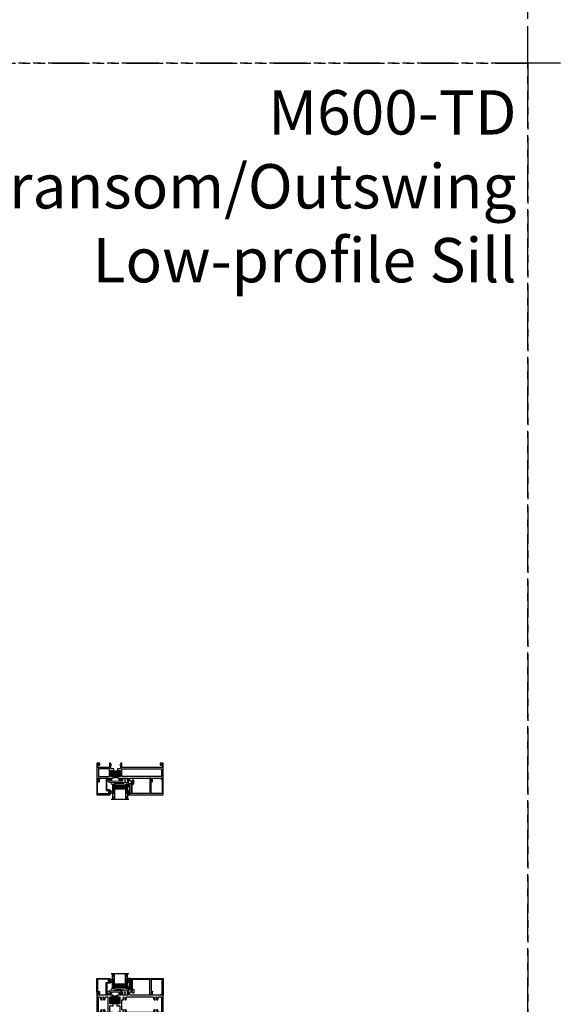
# Model space of a CAD drawing. Units: inches. Extents: x 0 to 1068, y -924 to 131.
# Drawn here: x 429 to 465, y -183 to -116 of the extents above; entities that cross this region are included whole.
import ezdxf

# ---------------------------------------------------------------- set-up
doc = ezdxf.new("R2010")
doc.units = ezdxf.units.IN
doc.header["$MEASUREMENT"] = 0
doc.linetypes.add('DASHED', pattern=[0.75, 0.5, -0.25])
doc.linetypes.add('PHANTOMX2', pattern=[5, 2.5, -0.5, 0.5, -0.5, 0.5, -0.5])
doc.layers.add('IG 1000', color=7, linetype='Continuous')
doc.styles.add('TECHNICLITE', font='techl___.ttf')

# ---------------------------------------------------------------- blocks, each defined once
blk = doc.blocks.new('M21994')
h = blk.add_hatch(color=256)
h.dxf.hatch_style = 1
h.paths.add_polyline_path([(1.57, 1.353, 0.414214), (1.539, 1.384), (1.454, 1.384, 0.414214), (1.423, 1.353), (1.423, 1.341, -1), (1.383, 1.341), (1.383, 1.469, -0.198912), (1.395, 1.497, -0.168416), (1.059, 1.497, -0.198912), (1.071, 1.469), (1.071, 1.341, -1), (1.031, 1.341), (1.031, 1.353, 0.414214), (1, 1.384), (0.915, 1.384, 0.414214), (0.884, 1.353), (0.884, 0.946, 0.414214), (0.915, 0.915), (1, 0.915, 0.414214), (1.031, 0.946), (1.031, 0.958, -1), (1.071, 0.958), (1.071, 0.915), (1.102, 0.915), (1.102, 0.937), (1.352, 0.937), (1.352, 0.915), (1.383, 0.915), (1.383, 0.958, -1), (1.423, 0.958), (1.423, 0.946, 0.414214), (1.454, 0.915), (1.539, 0.915, 0.414214), (1.57, 0.946)])
for points in [[(1.352, 0.79), (1.57, 0.79), (1.57, 0.322), (1.383, 0.322), (1.383, 0.237, 0.414214), (1.423, 0.197), (1.636, 0.197), (1.636, 0.079), (1.558, 0.079), (1.558, 0.039), (1.597, 0), (1.695, 0), (1.695, 0.197), (2.125, 0.197), (2.125, -0.393), (2.078, -0.44), (2.09, -0.452), (2.078, -0.464), (2.09, -0.476), (2.078, -0.488), (2.09, -0.5), (2.078, -0.512), (2.09, -0.524), (2.078, -0.536), (2.09, -0.548), (2.078, -0.56), (2.09, -0.572), (2.078, -0.584), (2.09, -0.596), (2.078, -0.608), (2.078, -0.706), (2.113, -0.706), (2.113, -0.663), (2.163, -0.663), (2.163, -0.873), (2.113, -0.873), (2.113, -0.831), (2.078, -0.831), (2.078, -0.928), (2.219, -0.928, 0.414214), (2.25, -0.897), (2.25, -0.14), (2.4, -0.14, 0.876976), (2.408, -0.081), (2.36, -0.068), (2.36, -0.015), (2.25, -0.015), (2.25, 0.166, -0.414214), (2.281, 0.197), (3.706, 0.197), (3.706, 0.087), (3.695, 0.087, 0.57735), (3.691, 0.079), (3.736, 0), (3.776, 0), (3.776, 0.197), (4.5, 0.197), (4.5, 1.509), (3.776, 1.509), (3.776, 1.706), (3.736, 1.706), (3.691, 1.626, 0.57735), (3.695, 1.619), (3.706, 1.619), (3.706, 1.509), (2.281, 1.509, -0.414214), (2.25, 1.54), (2.25, 1.721), (2.36, 1.721), (2.36, 1.774), (2.408, 1.787, 0.876976), (2.4, 1.846), (2.25, 1.846), (2.25, 2.603, 0.414214), (2.219, 2.634), (2.078, 2.634), (2.078, 2.536), (2.113, 2.536), (2.113, 2.579), (2.163, 2.579), (2.163, 2.369), (2.113, 2.369), (2.113, 2.411), (2.078, 2.411), (2.078, 2.314), (2.09, 2.302), (2.078, 2.29), (2.09, 2.278), (2.078, 2.266), (2.09, 2.254), (2.078, 2.242), (2.09, 2.23), (2.078, 2.218), (2.09, 2.206), (2.078, 2.194), (2.09, 2.182), (2.078, 2.17), (2.09, 2.158), (2.078, 2.146), (2.125, 2.098), (2.125, 1.509), (1.695, 1.509), (1.695, 1.706), (1.597, 1.706), (1.558, 1.666), (1.558, 1.627), (1.636, 1.627), (1.636, 1.509), (1.423, 1.509, 0.414214), (1.383, 1.469), (1.383, 1.341, 1), (1.423, 1.341), (1.423, 1.353, -0.414214), (1.454, 1.384), (1.539, 1.384, -0.414214), (1.57, 1.353), (1.57, 0.946, -0.414214), (1.539, 0.915), (1.454, 0.915, -0.414214), (1.423, 0.946), (1.423, 0.958, 1), (1.383, 0.958), (1.383, 0.915), (1.352, 0.915)], [(1.102, 0.915), (1.071, 0.915), (1.071, 0.958, 1), (1.031, 0.958), (1.031, 0.946, -0.414214), (1, 0.915), (0.915, 0.915, -0.414214), (0.884, 0.946), (0.884, 1.353, -0.414214), (0.915, 1.384), (1, 1.384, -0.414214), (1.031, 1.353), (1.031, 1.341, 1), (1.071, 1.341), (1.071, 1.469, 0.414214), (1.031, 1.509), (0.88, 1.509), (0.88, 1.627), (0.958, 1.627), (0.958, 1.666), (0.919, 1.706), (0.728, 1.706), (0.689, 1.666), (0.689, 1.627), (0.768, 1.627), (0.768, 1.509), (0.059, 1.509), (0.059, 1.627), (0.138, 1.627), (0.138, 1.666), (0.098, 1.706), (0, 1.706), (0, 0), (0.098, 0), (0.138, 0.039), (0.138, 0.079), (0.059, 0.079), (0.059, 0.197), (0.768, 0.197), (0.768, 0.079), (0.689, 0.079), (0.689, 0.039), (0.728, 0), (0.919, 0), (0.958, 0.039), (0.958, 0.079), (0.88, 0.079), (0.88, 0.197), (1.031, 0.197, 0.414214), (1.071, 0.237), (1.071, 0.322), (0.884, 0.322), (0.884, 0.79), (1.102, 0.79)], [(0.759, 1.384), (0.759, 0.322), (0.606, 0.322, -0.477041), (0.576, 0.359, 0.265937), (0.525, 0.516), (0.449, 0.516), (0.449, 0.456, -3.732051), (0.377, 0.456), (0.377, 0.516), (0.301, 0.516, 0.265937), (0.251, 0.359, -0.477041), (0.221, 0.322), (0.125, 0.322), (0.125, 1.384), (0.221, 1.384, -0.477041), (0.251, 1.346, 0.265937), (0.301, 1.189), (0.377, 1.189), (0.377, 1.249, -3.732051), (0.449, 1.249), (0.449, 1.189), (0.525, 1.189, 0.265937), (0.576, 1.346, -0.477041), (0.606, 1.384)], [(3.888, 1.189), (3.964, 1.189), (3.964, 1.249, -3.732051), (4.036, 1.249), (4.036, 1.189), (4.112, 1.189, 0.265937), (4.162, 1.346, -0.477041), (4.193, 1.384), (4.375, 1.384), (4.375, 0.322), (4.193, 0.322, -0.477041), (4.162, 0.359, 0.265937), (4.112, 0.516), (4.036, 0.516), (4.036, 0.456, -3.732051), (3.964, 0.456), (3.964, 0.516), (3.888, 0.516, 0.265937), (3.838, 0.359, -0.477041), (3.807, 0.322), (2.048, 0.322, -0.477041), (2.018, 0.359, 0.265937), (1.968, 0.516), (1.892, 0.516), (1.892, 0.456, -3.732051), (1.82, 0.456), (1.82, 0.516), (1.695, 0.516), (1.695, 1.189), (1.82, 1.189), (1.82, 1.249, -3.732051), (1.892, 1.249), (1.892, 1.189), (1.968, 1.189, 0.265937), (2.018, 1.346, -0.477041), (2.048, 1.384), (3.807, 1.384, -0.477041), (3.838, 1.346, 0.265937)]]:
    blk.add_lwpolyline(points, format="xyb", close=True)
blk.add_lwpolyline([(1.102, 0.915), (1.102, 0.937), (1.352, 0.937), (1.352, 0.915)])
blk.add_arc((1.227, 1.982), 0.513, 250.88041, 289.11959)
blk = doc.blocks.new('M21551')
h = blk.add_hatch(color=256)
h.dxf.hatch_style = 1
h.paths.add_polyline_path([(-0.875, 1.601, 0.414214), (-0.906, 1.57), (-0.906, 1.506, 0.414214), (-0.875, 1.475), (-0.863, 1.475, -1), (-0.863, 1.435), (-0.96, 1.435, -0.198912), (-0.988, 1.446, -0.168416), (-0.988, 1.111, -0.198912), (-0.96, 1.122), (-0.863, 1.122, -1), (-0.863, 1.082), (-0.875, 1.082, 0.414214), (-0.906, 1.051), (-0.906, 0.987, 0.414214), (-0.875, 0.956), (-0.511, 0.956, 0.414214), (-0.48, 0.987), (-0.48, 1.051, 0.414214), (-0.511, 1.082), (-0.523, 1.082, -1), (-0.523, 1.122), (-0.48, 1.122), (-0.48, 1.154), (-0.502, 1.154), (-0.502, 1.404), (-0.48, 1.404), (-0.48, 1.435), (-0.523, 1.435, -1), (-0.523, 1.475), (-0.511, 1.475, 0.414214), (-0.48, 1.506), (-0.48, 1.57, 0.414214), (-0.511, 1.601)])
for points in [[(-0.48, 1.404), (-0.48, 1.435), (-0.523, 1.435, -1), (-0.523, 1.475), (-0.511, 1.475, 0.414214), (-0.48, 1.506), (-0.48, 1.57, 0.414214), (-0.511, 1.601), (-0.875, 1.601, 0.414214), (-0.906, 1.57), (-0.906, 1.506, 0.414214), (-0.875, 1.475), (-0.863, 1.475, -1), (-0.863, 1.435), (-0.96, 1.435, -0.414214), (-1, 1.475), (-1, 1.636), (-1.118, 1.636), (-1.118, 1.558), (-1.157, 1.558), (-1.197, 1.597), (-1.197, 1.695), (-1, 1.695), (-1, 2.125), (-1.59, 2.125), (-1.637, 2.078), (-1.649, 2.09), (-1.661, 2.078), (-1.673, 2.09), (-1.685, 2.078), (-1.697, 2.09), (-1.709, 2.078), (-1.721, 2.09), (-1.733, 2.078), (-1.745, 2.09), (-1.757, 2.078), (-1.769, 2.09), (-1.781, 2.078), (-1.793, 2.09), (-1.805, 2.078), (-1.902, 2.078), (-1.902, 2.113), (-1.86, 2.113), (-1.86, 2.163), (-2.07, 2.163), (-2.07, 2.113), (-2.027, 2.113), (-2.027, 2.078), (-2.125, 2.078), (-2.125, 2.219, -0.414214), (-2.094, 2.25), (-1.337, 2.25), (-1.337, 2.282), (-1.337, 2.4, -0.876976), (-1.278, 2.408), (-1.265, 2.36), (-1.212, 2.36), (-1.212, 2.25), (-1.02, 2.25, 0.414214), (-1, 2.27), (-1, 3.706), (-1.11, 3.706), (-1.11, 3.695, -0.57735), (-1.117, 3.691), (-1.197, 3.736), (-1.197, 3.776), (-1, 3.776), (-1, 4.5), (0, 4.5), (0, 4.326, -0.414214), (-0.031, 4.295), (-0.125, 4.295), (-0.125, 4.357), (-0.062, 4.357), (-0.062, 4.438), (-0.292, 4.438), (-0.292, 1.695), (0, 1.695), (0, 1.636), (-0.121, 1.566), (-0.121, 1.601), (-0.386, 1.601), (-0.386, 1.404)], [(-0.386, 1.154), (-0.386, 0.956), (-0.121, 0.956), (-0.121, 0.991), (0, 0.921), (0, 0.862), (-0.292, 0.862), (-0.292, 0.062), (-0.062, 0.062), (-0.062, 0.143), (-0.125, 0.143), (-0.125, 0.205), (-0.031, 0.205, -0.414214), (0, 0.174), (0, 0), (-1.197, 0), (-1.197, 0.098), (-1.157, 0.138), (-1.118, 0.138), (-1.118, 0.059), (-1, 0.059), (-1, 0.768), (-1.118, 0.768), (-1.118, 0.689), (-1.157, 0.689), (-1.197, 0.728), (-1.197, 0.919), (-1.157, 0.958), (-1.118, 0.958), (-1.118, 0.862), (-1, 0.862), (-1, 1.082, -0.414214), (-0.96, 1.122), (-0.863, 1.122, -1), (-0.863, 1.082), (-0.875, 1.082, 0.414214), (-0.906, 1.051), (-0.906, 0.987, 0.414214), (-0.875, 0.956), (-0.511, 0.956, 0.414214), (-0.48, 0.987), (-0.48, 1.051, 0.414214), (-0.511, 1.082), (-0.523, 1.082, -1), (-0.523, 1.122), (-0.48, 1.122), (-0.48, 1.154)]]:
    blk.add_lwpolyline(points, format="xyb", close=True)
for points in [[(-0.386, 4.375), (-0.906, 4.375), (-0.906, 1.695), (-0.386, 1.695)], [(-0.386, 0.125), (-0.906, 0.125), (-0.906, 0.862), (-0.386, 0.862)]]:
    blk.add_lwpolyline(points, close=True)
blk.add_lwpolyline([(-0.48, 1.154), (-0.502, 1.154), (-0.502, 1.404), (-0.48, 1.404)])
blk.add_arc((-1.473, 1.279), 0.513, 340.88041, 19.11959)
blk = doc.blocks.new('M23234')
blk.add_lwpolyline([(0.764, 0.197), (0.724, 0.197), (0.824, 0.197), (0.824, 0.094), (0.799, 0.094, 0.57735), (0.795, 0.086), (0.845, 0), (0.894, 0), (0.894, 0), (0.894, 1.025, -0.414214), (0.924, 1.055), (2.08, 1.055, -0.414214), (2.11, 1.025), (2.11, 0.437), (2.11, 0.437, -0.414214), (2.08, 0.407), (2.03, 0.407, 0.414214), (2, 0.377), (2, 0.161, 0.800531), (2.077, 0.144), (2.13, 0.258), (2.07, 0.274), (2.07, 0.337), (2.18, 0.337), (2.18, 1.055), (2.23, 1.055, 0.414214), (2.25, 1.075), (2.25, 1.125), (0, 1.125), (0, 0), (0.148, 0), (0.148, 0.07), (0.1, 0.07, -0.414214), (0.07, 0.1), (0.07, 1.025, -0.414214), (0.1, 1.055), (0.794, 1.055, -0.414214), (0.824, 1.025), (0.824, 0.267), (0.724, 0.267), (0.724, 0.197)], format="xyb")
blk = doc.blocks.new('BRS-7862_setting block chair')
at = {"lineweight": 5}
blk.add_lwpolyline([(0.592, 0), (0.717, 0), (0.717, 0.2), (0.817, 0.2), (0.817, -0.07, -0.414214), (0.787, -0.1), (-0.406, -0.1), (-0.406, -0.1, -0.414214), (-0.436, -0.07), (-0.436, 0), (-0.293, 0), (-0.293, 0.097), (-0.323, 0.097), (-0.308, 0.18, -0.830728), (-0.259, 0.18), (-0.243, 0.097), (-0.243, 0), (0.243, 0), (0.243, 0.097), (0.259, 0.18, -0.830728), (0.308, 0.18), (0.323, 0.097), (0.293, 0.097), (0.293, 0), (0.492, 0), (0.492, 0.2), (0.592, 0.2)], format="xyb", close=True, dxfattribs=at)
blk = doc.blocks.new('E600-1IG_SS')
at = {"lineweight": 5}
h = blk.add_hatch(dxfattribs=at)
h.set_pattern_fill('DOTS', color=256, scale=0.2)
h.paths.add_polyline_path([(0.875, 0.292, 0.41421356), (0.855, 0.312), (0.145, 0.312, 0.41421356), (0.125, 0.292), (0.125, 0.204), (0.135, 0.204), (0.135, 0.144, 0.41421356), (0.145, 0.134), (0.855, 0.134, 0.41421356), (0.865, 0.144), (0.865, 0.204), (0.875, 0.204)])
h = blk.add_hatch(color=256)
h.dxf.hatch_style = 1
h.paths.add_polyline_path([(0.875, 0.144, -0.41421356), (0.855, 0.124), (0.145, 0.124, -0.41421356), (0.125, 0.144), (0.125, 0.082, 0.41421356), (0.145, 0.062), (0.855, 0.062, 0.41421356), (0.875, 0.082)])
for p, q in [((-0.1, 1), (1.1, 1)), ((0, 0), (0, 1)), ((0.125, 0), (0.125, 1)), ((0.875, 0), (0.875, 1)), ((1, 0), (1, 1)), ((0, 0), (0.125, 0)), ((0.875, 0), (1, 0))]:
    blk.add_line(p, q)
at = {"linetype": 'DASHED', "lineweight": 9}
for p, q in [((0.02875, 0.1), (0.02875, 1)), ((0.06, 0.025), (0.06, 1)), ((0.09125, 0.175), (0.09125, 1)), ((0.90375, 0.1), (0.90375, 1)), ((0.935, 0.025), (0.935, 1)), ((0.96625, 0.175), (0.96625, 1))]:
    blk.add_line(p, q, dxfattribs=at)
at = {"lineweight": 5}
for p, q in [((0.125, 0.082), (0.125, 0.292)), ((0.125, 0.204), (0.135, 0.204)), ((0.135, 0.204), (0.135, 0.144)), ((0.145, 0.312), (0.855, 0.312)), ((0.145, 0.134), (0.855, 0.134)), ((0.145, 0.124), (0.855, 0.124)), ((0.145, 0.062), (0.855, 0.062)), ((0.865, 0.204), (0.865, 0.144)), ((0.865, 0.204), (0.875, 0.204)), ((0.875, 0.082), (0.875, 0.292))]:
    blk.add_line(p, q, dxfattribs=at)
for centre, radius, start, end in [((0.145, 0.292), 0.02, 90, 180), ((0.145, 0.144), 0.02, 180, 270), ((0.145, 0.082), 0.02, 180, 270), ((0.145, 0.144), 0.01, 180, 270), ((0.855, 0.292), 0.02, 0, 90), ((0.855, 0.144), 0.02, 270, 0), ((0.855, 0.144), 0.01, 270, 0), ((0.855, 0.082), 0.02, 270, 0)]:
    blk.add_arc(centre, radius, start, end, dxfattribs=at)
blk = doc.blocks.new('MTD_IG1000')
at = {"xscale": -1, "rotation": 180}
blk.add_blockref('E600-1IG_SS', (0, 0), dxfattribs=at)
blk = doc.blocks.new('M23196')
blk.add_lwpolyline([(0.928, 0), (0.928, 0.877, 0.414214), (0.878, 0.927), (0.824, 0.927), (0.824, 0.892), (0.866, 0.892), (0.866, 0.842), (0.656, 0.842), (0.656, 0.892), (0.699, 0.892), (0.699, 0.927), (0.656, 0.927, 0.414214), (0.606, 0.877), (0.606, 0.684), (-0.107, 0.684), (-0.088, 0.753, 0.850705), (-0.124, 0.769), (-0.183, 0.68, 0.597588), (-0.158, 0.634), (0.619, 0.634, 0.414214), (0.649, 0.664), (0.649, 0.757, -0.414214), (0.679, 0.787), (0.843, 0.787, -0.414214), (0.873, 0.757), (0.873, 0.085, -0.414214), (0.843, 0.055), (0.085, 0.055, -0.414214), (0.055, 0.085), (0.055, 0.163, 0.414214), (0.025, 0.193), (-0.089, 0.193, 0.414214), (-0.119, 0.163), (-0.119, 0.148), (-0.099, 0.128), (-0.089, 0.138), (0, 0.138), (0, 0), (0.928, 0)], format="xyb")
blk = doc.blocks.new('MTD_E20158KN_glazing bulb')
h = blk.add_hatch(color=256)
h.dxf.hatch_style = 1
h.paths.add_polyline_path([(0.02, 0.241), (-0.02, 0.241, 1), (-0.02, 0.085), (0.02, 0.085, 1)])
h.paths.add_polyline_path([(-0.02, 0.211), (0.02, 0.211, -1), (0.02, 0.115), (-0.02, 0.115, -1)], flags=16)
at = {"lineweight": 5}
blk.add_lwpolyline([(0.02, 0.085, 1), (0.02, 0.241), (-0.02, 0.241, 1), (-0.02, 0.085)], format="xyb", dxfattribs=at)
for points in [[(0.02, 0.04), (0.078, 0.04, -1), (0.078, 0.01), (-0.078, 0.01, -1), (-0.078, 0.04), (-0.02, 0.04), (-0.02, 0.085), (0.02, 0.085)], [(-0.02, 0.115), (0.02, 0.115, 1), (0.02, 0.211), (-0.02, 0.211, 1)]]:
    blk.add_lwpolyline(points, format="xyb", close=True, dxfattribs=at)
blk = doc.blocks.new('MTD_fixed glazing_1000')
at = {"layer": 'IG 1000'}
h = blk.add_hatch(dxfattribs=at)
h.set_pattern_fill('ANSI37', color=256, scale=0.15, angle=285)
h.set_pattern_definition([(330, (-201.17818, -48), (0.009375, 0.0162379763), []), (60, (-201.17818, -48), (-0.0162379763, 0.009375), [])])
h.paths.add_polyline_path([(-0.705, 2.113), (-0.706, 2.113), (-0.706, 2.078), (-0.831, 2.078), (-0.831, 2.113, -0.798319)])
h.paths.add_polyline_path([(-0.39, 2.078), (-0.44, 2.078), (-0.416, 2.101, -0.760879)])
at = {"layer": 'IG 1000', "lineweight": 5}
for p, q in [((-0.103, 2.047), (-0.228, 0.985)), ((-0.103, 0.985), (-0.228, 2.047))]:
    blk.add_line(p, q, dxfattribs=at)
blk.add_lwpolyline([(-0.103, 2.047), (-0.228, 2.047), (-0.228, 0.985), (-0.103, 0.985)], close=True, dxfattribs=at)
for centre, radius, start, end in [((-0.768, 2.098), 0.0642, 12.79794, 167.20206), ((-0.406, 2.086), 0.0185, 333.87261, 122.93957)]:
    blk.add_arc(centre, radius, start, end, dxfattribs=at)
at = {"layer": 'IG 1000', "rotation": 270}
blk.add_blockref('MTD_IG1000', (-0.25, 2.073), dxfattribs=at)
at = {"layer": 'IG 1000', "xscale": -1, "rotation": 270}
blk.add_blockref('BRS-7862_setting block chair', (-0.003, 1.258), dxfattribs=at)
at = {"layer": 'IG 1000', "xscale": -1}
blk.add_blockref('M23196', (0, 0), dxfattribs=at)
at = {"layer": 'IG 1000'}
blk.add_blockref('MTD_E20158KN_glazing bulb', (-0.761, 0.842), dxfattribs=at)

msp = doc.modelspace()

# ---------------------------------------------------------------- linework, layer by layer
at = {"linetype": 'PHANTOMX2'}
for points in [[(386.018, -119), (463.222, -119), (463.222, 0), (386.018, 0)], [(386.018, -268.375), (463.222, -268.375), (463.222, -119), (386.018, -119)], [(463.222, -268.375), (540.426, -268.375), (540.426, -119), (463.222, -119)]]:
    msp.add_lwpolyline(points, close=True, dxfattribs=at)

# ---------------------------------------------------------------- block references
at = {"xscale": -1, "rotation": 270}
msp.add_blockref('M21551', (434.018, -166.375), dxfattribs=at)
at = {"rotation": 180}
msp.add_blockref('M23234', (438.518, -167.375), dxfattribs=at)
msp.add_blockref('M21994', (434.018, -183.572))
at = {"xscale": -1}
msp.add_blockref('M23234', (438.518, -182.063), dxfattribs=at)
at = {"layer": 'IG 1000', "xscale": -1, "rotation": 270}
msp.add_blockref('MTD_fixed glazing_1000', (434.018, -167.572), dxfattribs=at)
at = {"layer": 'IG 1000', "rotation": 270}
msp.add_blockref('MTD_fixed glazing_1000', (434.018, -181.866), dxfattribs=at)

# ---------------------------------------------------------------- texts
at = {"insert": (462.447, -120.833), "char_height": 3, "attachment_point": 3, "style": 'TECHNICLITE'}
msp.add_mtext_dynamic_manual_height_columns('M600-TD Transom/Outswing\\PLow-profile Sill', width=39.45476, gutter_width=1.078, heights=[0], dxfattribs=at)

doc.saveas('drawing.dxf')
